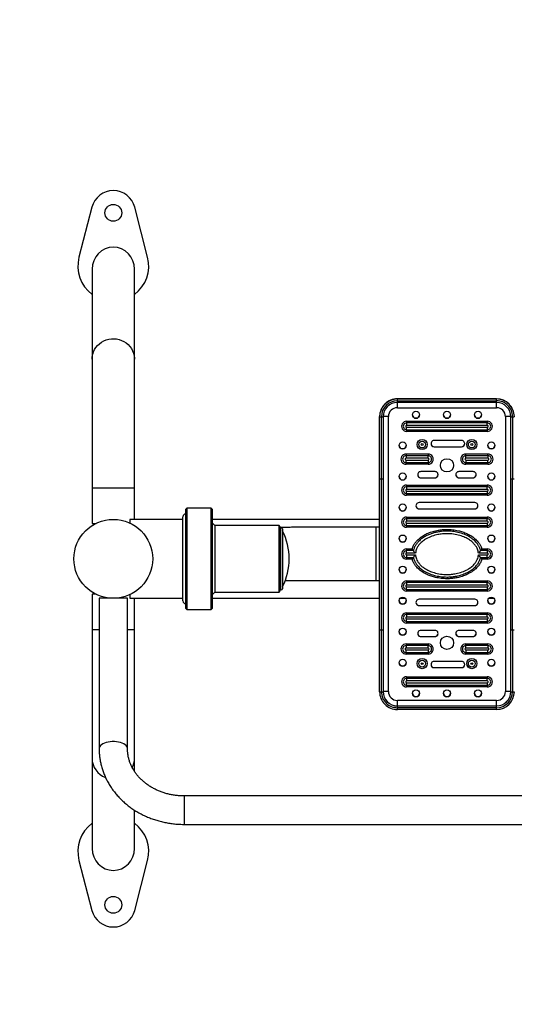
# Model space of a CAD drawing. Extents: x -112268 to -103868, y -84328 to -78388.
# Drawn here: x -106198 to -106058, y -83260 to -82982 of the extents above; entities that cross this region are included whole.
import ezdxf

# ---------------------------------------------------------------- set-up
doc = ezdxf.new("R2010")
doc.units = 0
doc.header["$MEASUREMENT"] = 0
doc.layers.get('Defpoints').update_dxf_attribs({"linetype": 'CONTINUOUS'})
doc.layers.add('FORMAT', color=7, linetype='CONTINUOUS')
doc.layers.add('中心线层', color=240, linetype='CONTINUOUS')
doc.styles.get("Standard").update_dxf_attribs({"font": 'arial.ttf', "height": 40})
doc.styles.add('样式_1', font='arial.ttf', dxfattribs={"height": 100})
doc.dimstyles.new('副本 STANDAR字体放大2倍', dxfattribs={"dimtxt": 40, "dimasz": 0.18, "dimexe": 0.18, "dimexo": 0.0625, "dimgap": 1, "dimtad": 1, "dimdec": 0, "dimzin": 0, "dimdsep": 46, "dimtxsty": 'Standard', "dimcen": 0.09, "dimadec": 0, "dimazin": 0, "dimtfac": 1, "dimtdec": 0, "dimtofl": 0, "dimtmove": 0, "dimatfit": 3, "dimfxl": 1, "dimtolj": 1, "dimtzin": 0, "dimarcsym": 0})

# ---------------------------------------------------------------- blocks, each defined once
blk = doc.blocks.new('*D25')
at = {"layer": 'Defpoints', "color": 0, "transparency": 16777216}
for p in [(-106671.45, -82267.59), (-106671.45, -83134.22), (-104915.99, -83134.22)]:
    blk.add_point(p, dxfattribs=at)
at = {"layer": '中心线层', "color": 0, "lineweight": -2, "transparency": 16777216}
for p, q in [((-106671.45, -83134.16), (-106671.45, -82267.41)), ((-104915.99, -83134.16), (-104915.99, -82267.41)), ((-104916.17, -82267.59), (-106671.27, -82267.59))]:
    blk.add_line(p, q, dxfattribs=at)
at = {"layer": '中心线层', "color": 0, "transparency": 16777216}
for points in [[(-106671.27, -82267.56), (-106671.27, -82267.62), (-106671.45, -82267.59)], [(-104916.17, -82267.56), (-104916.17, -82267.62), (-104915.99, -82267.59)]]:
    blk.add_solid(points, dxfattribs=at)
at = {"layer": '中心线层', "color": 0, "transparency": 16777216, "insert": (-105793.72, -82215.53), "char_height": 100, "attachment_point": 5, "style": '样式_1'}
blk.add_mtext('\\A1;6111', dxfattribs=at)
blk = doc.blocks.new('*D26')
at = {"layer": 'Defpoints', "color": 0, "transparency": 16777216}
for p in [(-105793.72, -82383.26), (-106776.94, -83885.18), (-105793.72, -83885.18)]:
    blk.add_point(p, dxfattribs=at)
at = {"layer": '中心线层', "color": 0, "lineweight": -2, "transparency": 16777216}
for p, q in [((-105793.78, -82383.26), (-106777.12, -82383.26)), ((-106776.94, -82383.44), (-106776.94, -83885)), ((-105793.78, -83885.18), (-106777.12, -83885.18))]:
    blk.add_line(p, q, dxfattribs=at)
at = {"layer": '中心线层', "color": 0, "transparency": 16777216}
for points in [[(-106776.97, -82383.44), (-106776.91, -82383.44), (-106776.94, -82383.26)], [(-106776.97, -83885), (-106776.91, -83885), (-106776.94, -83885.18)]]:
    blk.add_solid(points, dxfattribs=at)
at = {"layer": '中心线层', "color": 0, "transparency": 16777216, "insert": (-106829.04, -83134.22), "char_height": 100, "attachment_point": 5, "rotation": 90, "style": '样式_1'}
blk.add_mtext('\\A1;3830', dxfattribs=at)

msp = doc.modelspace()

# ---------------------------------------------------------------- linework, layer by layer
at = {"layer": 'FORMAT'}
for p, q in [((-106177.52, -83035.16), (-106181.15, -83049.22)), ((-106161.78, -83049.22), (-106165.42, -83035.16)), ((-106177.47, -83052.62), (-106177.47, -83078)), ((-106165.47, -83078), (-106165.47, -83052.62)), ((-106177.47, -83078), (-106177.47, -83114.22)), ((-106165.47, -83114.22), (-106165.47, -83078)), ((-106063.34, -83089.14), (-106091.34, -83089.14)), ((-106091.34, -83089.18), (-106091.34, -83089.14)), ((-106091.34, -83089.68), (-106091.34, -83089.18)), ((-106091.34, -83089.18), (-106063.34, -83089.18)), ((-106091.34, -83089.68), (-106063.34, -83089.68)), ((-106091.34, -83090.18), (-106091.34, -83089.68)), ((-106063.34, -83090.18), (-106091.34, -83090.18)), ((-106091.34, -83091.63), (-106091.34, -83090.18)), ((-106063.34, -83089.18), (-106063.34, -83089.14)), ((-106063.34, -83089.68), (-106063.34, -83089.18)), ((-106063.34, -83090.18), (-106063.34, -83089.68)), ((-106063.34, -83091.63), (-106063.34, -83090.18)), ((-106096.34, -83094.18), (-106096.34, -83094.14)), ((-106096.34, -83111.63), (-106096.34, -83094.18)), ((-106095.84, -83111.64), (-106095.84, -83094.18)), ((-106095.34, -83094.18), (-106095.34, -83111.63)), ((-106093.84, -83171.63), (-106093.84, -83094.13)), ((-106091.34, -83091.63), (-106063.34, -83091.63)), ((-106060.84, -83094.13), (-106060.84, -83171.63)), ((-106059.34, -83111.63), (-106059.34, -83094.18)), ((-106058.84, -83094.18), (-106058.84, -83111.64)), ((-106088.72, -83095.44), (-106065.97, -83095.44)), ((-106088.72, -83095.44), (-106088.72, -83095.92)), ((-106088.72, -83095.92), (-106088.72, -83096.64)), ((-106065.97, -83095.92), (-106088.72, -83095.92)), ((-106065.97, -83096.64), (-106088.72, -83096.64)), ((-106065.97, -83095.44), (-106065.97, -83095.92)), ((-106065.97, -83096.64), (-106065.97, -83095.92)), ((-106088.72, -83097.85), (-106088.72, -83097.14)), ((-106088.72, -83097.14), (-106065.97, -83097.14)), ((-106088.72, -83097.85), (-106065.97, -83097.85)), ((-106088.72, -83097.85), (-106088.72, -83098.32)), ((-106065.97, -83098.32), (-106088.72, -83098.32)), ((-106065.97, -83097.14), (-106065.97, -83097.85)), ((-106065.97, -83097.85), (-106065.97, -83098.32)), ((-106073.22, -83100.88), (-106080.97, -83100.88)), ((-106080.97, -83102.62), (-106080.97, -83102.63)), ((-106080.97, -83102.62), (-106073.22, -83102.62)), ((-106080.97, -83102.63), (-106073.22, -83102.63)), ((-106073.22, -83102.62), (-106073.22, -83102.63)), ((-106088.9, -83104.68), (-106082.65, -83104.68)), ((-106088.9, -83104.68), (-106088.9, -83105.16)), ((-106088.9, -83105.16), (-106088.9, -83105.88)), ((-106082.65, -83105.16), (-106088.9, -83105.16)), ((-106082.65, -83104.68), (-106082.65, -83105.16)), ((-106082.65, -83105.88), (-106082.65, -83105.16)), ((-106072.03, -83104.68), (-106065.78, -83104.68)), ((-106072.03, -83105.16), (-106072.03, -83104.68)), ((-106072.03, -83105.88), (-106072.03, -83105.16)), ((-106065.78, -83105.16), (-106072.03, -83105.16)), ((-106065.78, -83105.16), (-106065.78, -83104.68)), ((-106065.78, -83105.16), (-106065.78, -83105.88)), ((-106082.65, -83105.88), (-106088.9, -83105.88)), ((-106088.9, -83107.09), (-106088.9, -83106.38)), ((-106088.9, -83106.38), (-106082.65, -83106.38)), ((-106088.9, -83107.09), (-106082.65, -83107.09)), ((-106088.9, -83107.09), (-106088.9, -83107.57)), ((-106082.65, -83107.57), (-106088.9, -83107.57)), ((-106082.65, -83106.38), (-106082.65, -83107.09)), ((-106082.65, -83107.09), (-106082.65, -83107.57)), ((-106065.78, -83105.88), (-106072.03, -83105.88)), ((-106072.03, -83106.38), (-106072.03, -83107.09)), ((-106072.03, -83106.38), (-106065.78, -83106.38)), ((-106072.03, -83107.09), (-106065.78, -83107.09)), ((-106072.03, -83107.57), (-106072.03, -83107.09)), ((-106065.78, -83107.57), (-106072.03, -83107.57)), ((-106065.78, -83107.09), (-106065.78, -83106.38)), ((-106065.78, -83107.57), (-106065.78, -83107.09)), ((-106080.72, -83109.63), (-106084.72, -83109.63)), ((-106069.97, -83109.63), (-106073.97, -83109.63)), ((-106096.34, -83154.22), (-106096.34, -83111.63)), ((-106095.84, -83154.23), (-106095.84, -83111.64)), ((-106095.34, -83111.63), (-106095.34, -83154.22)), ((-106088.72, -83113.44), (-106065.97, -83113.44)), ((-106088.72, -83113.44), (-106088.72, -83113.92)), ((-106084.72, -83111.37), (-106084.72, -83111.38)), ((-106084.72, -83111.37), (-106080.72, -83111.37)), ((-106084.72, -83111.38), (-106080.72, -83111.38)), ((-106080.72, -83111.37), (-106080.72, -83111.38)), ((-106073.97, -83111.37), (-106073.97, -83111.38)), ((-106073.97, -83111.37), (-106069.97, -83111.37)), ((-106073.97, -83111.38), (-106069.97, -83111.38)), ((-106069.97, -83111.37), (-106069.97, -83111.38)), ((-106065.97, -83113.44), (-106065.97, -83113.92)), ((-106059.34, -83154.22), (-106059.34, -83111.63)), ((-106058.84, -83154.23), (-106058.84, -83111.64)), ((-106177.47, -83114.22), (-106177.47, -83124.22)), ((-106177.47, -83114.22), (-106165.47, -83114.22)), ((-106165.47, -83123.1), (-106165.47, -83114.22)), ((-106088.72, -83113.92), (-106088.72, -83114.64)), ((-106065.97, -83113.92), (-106088.72, -83113.92)), ((-106065.97, -83114.64), (-106088.72, -83114.64)), ((-106088.72, -83115.85), (-106088.72, -83115.14)), ((-106088.72, -83115.14), (-106065.97, -83115.14)), ((-106088.72, -83115.85), (-106065.97, -83115.85)), ((-106088.72, -83115.85), (-106088.72, -83116.32)), ((-106065.97, -83116.32), (-106088.72, -83116.32)), ((-106065.97, -83114.64), (-106065.97, -83113.92)), ((-106065.97, -83115.14), (-106065.97, -83115.85)), ((-106065.97, -83115.85), (-106065.97, -83116.32)), ((-106069.47, -83118.38), (-106085.22, -83118.38)), ((-106150.97, -83121.6), (-106151.09, -83121.6)), ((-106151.09, -83121.6), (-106151.09, -83146.85)), ((-106150.72, -83119.97), (-106150.97, -83120.22)), ((-106150.97, -83120.22), (-106150.97, -83120.22)), ((-106150.97, -83148.22), (-106150.97, -83120.22)), ((-106143.84, -83119.97), (-106150.72, -83119.97)), ((-106150.72, -83119.97), (-106150.72, -83148.47)), ((-106143.59, -83120.22), (-106143.84, -83119.97)), ((-106143.84, -83148.47), (-106143.84, -83119.97)), ((-106143.59, -83120.22), (-106143.59, -83148.22)), ((-106085.22, -83120.12), (-106085.22, -83120.13)), ((-106085.22, -83120.12), (-106069.47, -83120.12)), ((-106085.22, -83120.13), (-106069.47, -83120.13)), ((-106069.47, -83120.12), (-106069.47, -83120.13)), ((-106177.47, -83124.22), (-106176.34, -83124.22)), ((-106151.84, -83123.1), (-106166.84, -83123.1)), ((-106166.84, -83123.1), (-106166.84, -83124.1)), ((-106151.84, -83146.1), (-106151.84, -83122.35)), ((-106096.47, -83123.1), (-106143.59, -83123.1)), ((-106142.84, -83124.85), (-106143.59, -83124.1)), ((-106124.72, -83124.85), (-106142.84, -83124.85)), ((-106142.84, -83124.85), (-106142.84, -83143.6)), ((-106124.47, -83125.1), (-106124.72, -83124.85)), ((-106124.72, -83143.6), (-106124.72, -83124.85)), ((-106096.34, -83123.1), (-106096.47, -83123.1)), ((-106096.47, -83123.1), (-106096.47, -83125.29)), ((-106088.72, -83122.44), (-106065.97, -83122.44)), ((-106088.72, -83122.44), (-106088.72, -83122.92)), ((-106088.72, -83122.92), (-106088.72, -83123.64)), ((-106065.97, -83122.92), (-106088.72, -83122.92)), ((-106065.97, -83123.64), (-106088.72, -83123.64)), ((-106088.72, -83124.85), (-106088.72, -83124.14)), ((-106088.72, -83124.14), (-106065.97, -83124.14)), ((-106088.72, -83124.85), (-106065.97, -83124.85)), ((-106088.72, -83124.85), (-106088.72, -83125.32)), ((-106065.97, -83122.44), (-106065.97, -83122.92)), ((-106065.97, -83123.64), (-106065.97, -83122.92)), ((-106065.97, -83124.14), (-106065.97, -83124.85)), ((-106065.97, -83124.85), (-106065.97, -83125.32)), ((-106124.47, -83125.1), (-106124.47, -83143.35)), ((-106124.34, -83125.77), (-106124.34, -83142.67)), ((-106123.74, -83125.77), (-106123.74, -83142.67)), ((-106096.34, -83125.29), (-106097.34, -83125.29)), ((-106097.34, -83140.29), (-106097.34, -83125.29)), ((-106065.97, -83125.32), (-106088.72, -83125.32)), ((-106088.72, -83131.44), (-106087.19, -83131.44)), ((-106088.72, -83131.44), (-106088.72, -83131.92)), ((-106088.72, -83132.64), (-106088.72, -83131.92)), ((-106086.82, -83131.92), (-106088.72, -83131.92)), ((-106086.21, -83132.64), (-106088.72, -83132.64)), ((-106088.72, -83133.14), (-106086.21, -83133.14)), ((-106088.72, -83133.14), (-106088.72, -83133.85)), ((-106087.19, -83131.44), (-106087.17, -83131.38)), ((-106065.97, -83132.64), (-106068.48, -83132.64)), ((-106068.48, -83133.14), (-106065.97, -83133.14)), ((-106065.97, -83131.92), (-106067.86, -83131.92)), ((-106067.49, -83131.44), (-106067.43, -83131.44)), ((-106067.43, -83131.44), (-106065.97, -83131.44)), ((-106065.97, -83131.44), (-106065.97, -83131.92)), ((-106065.97, -83131.92), (-106065.97, -83132.64)), ((-106065.97, -83133.85), (-106065.97, -83133.14)), ((-106088.72, -83133.85), (-106086.82, -83133.85)), ((-106088.72, -83133.85), (-106088.72, -83134.32)), ((-106087.25, -83134.32), (-106088.72, -83134.32)), ((-106087.19, -83134.32), (-106087.25, -83134.32)), ((-106067.86, -83133.85), (-106065.97, -83133.85)), ((-106067.49, -83134.32), (-106067.51, -83134.38)), ((-106065.97, -83134.32), (-106067.49, -83134.32)), ((-106065.97, -83133.85), (-106065.97, -83134.32)), ((-106097.34, -83140.29), (-106096.34, -83140.29)), ((-106096.47, -83140.29), (-106096.47, -83145.35)), ((-106088.72, -83140.44), (-106065.97, -83140.44)), ((-106088.72, -83140.44), (-106088.72, -83140.92)), ((-106088.72, -83140.92), (-106088.72, -83141.64)), ((-106065.97, -83140.92), (-106088.72, -83140.92)), ((-106065.97, -83140.44), (-106065.97, -83140.92)), ((-106065.97, -83141.64), (-106065.97, -83140.92)), ((-106177.47, -83144.22), (-106177.47, -83154.22)), ((-106176.34, -83144.22), (-106177.47, -83144.22)), ((-106143.59, -83144.35), (-106142.84, -83143.6)), ((-106142.84, -83143.6), (-106124.72, -83143.6)), ((-106124.72, -83143.6), (-106124.47, -83143.35)), ((-106065.97, -83141.64), (-106088.72, -83141.64)), ((-106088.72, -83142.85), (-106088.72, -83142.14)), ((-106088.72, -83142.14), (-106065.97, -83142.14)), ((-106088.72, -83142.85), (-106065.97, -83142.85)), ((-106088.72, -83142.85), (-106088.72, -83143.32)), ((-106065.97, -83143.32), (-106088.72, -83143.32)), ((-106065.97, -83142.14), (-106065.97, -83142.85)), ((-106065.97, -83142.85), (-106065.97, -83143.32)), ((-106175.47, -83145.35), (-106175.47, -83187.73)), ((-106167.47, -83145.35), (-106175.47, -83145.35)), ((-106167.47, -83187.73), (-106167.47, -83145.35)), ((-106166.84, -83144.34), (-106166.84, -83145.35)), ((-106166.84, -83145.35), (-106151.84, -83145.35)), ((-106165.47, -83154.22), (-106165.47, -83145.35)), ((-106151.09, -83146.85), (-106150.97, -83146.85)), ((-106143.59, -83145.35), (-106096.47, -83145.35)), ((-106096.47, -83145.35), (-106096.34, -83145.35)), ((-106090.6, -83145.35), (-106089.09, -83145.35)), ((-106069.47, -83145.63), (-106085.22, -83145.63)), ((-106065.6, -83145.35), (-106064.09, -83145.35)), ((-106150.97, -83148.22), (-106150.72, -83148.47)), ((-106150.72, -83148.47), (-106143.84, -83148.47)), ((-106143.84, -83148.47), (-106143.59, -83148.22)), ((-106088.72, -83149.44), (-106065.97, -83149.44)), ((-106088.72, -83149.44), (-106088.72, -83149.92)), ((-106085.22, -83147.37), (-106085.22, -83147.38)), ((-106085.22, -83147.37), (-106069.47, -83147.37)), ((-106085.22, -83147.38), (-106069.47, -83147.38)), ((-106069.47, -83147.37), (-106069.47, -83147.38)), ((-106065.97, -83149.44), (-106065.97, -83149.92)), ((-106088.72, -83149.92), (-106088.72, -83150.64)), ((-106065.97, -83149.92), (-106088.72, -83149.92)), ((-106065.97, -83150.64), (-106088.72, -83150.64)), ((-106088.72, -83151.85), (-106088.72, -83151.14)), ((-106088.72, -83151.14), (-106065.97, -83151.14)), ((-106088.72, -83151.85), (-106065.97, -83151.85)), ((-106088.72, -83151.85), (-106088.72, -83152.32)), ((-106065.97, -83152.32), (-106088.72, -83152.32)), ((-106065.97, -83150.64), (-106065.97, -83149.92)), ((-106065.97, -83151.14), (-106065.97, -83151.85)), ((-106065.97, -83151.85), (-106065.97, -83152.32)), ((-106177.47, -83154.22), (-106177.47, -83190.44)), ((-106175.47, -83154.22), (-106177.47, -83154.22)), ((-106165.47, -83154.22), (-106167.47, -83154.22)), ((-106165.47, -83190.44), (-106165.47, -83154.22)), ((-106096.34, -83171.68), (-106096.34, -83154.22)), ((-106095.84, -83171.68), (-106095.84, -83154.23)), ((-106095.34, -83154.22), (-106095.34, -83171.68)), ((-106080.72, -83154.38), (-106084.72, -83154.38)), ((-106069.97, -83154.38), (-106073.97, -83154.38)), ((-106059.34, -83171.68), (-106059.34, -83154.22)), ((-106058.84, -83154.23), (-106058.84, -83171.68)), ((-106084.72, -83156.12), (-106084.72, -83156.13)), ((-106084.72, -83156.12), (-106080.72, -83156.12)), ((-106084.72, -83156.13), (-106080.72, -83156.13)), ((-106080.72, -83156.12), (-106080.72, -83156.13)), ((-106073.97, -83156.12), (-106073.97, -83156.13)), ((-106073.97, -83156.12), (-106069.97, -83156.12)), ((-106073.97, -83156.13), (-106069.97, -83156.13)), ((-106069.97, -83156.12), (-106069.97, -83156.13)), ((-106088.9, -83158.19), (-106082.65, -83158.19)), ((-106088.9, -83158.19), (-106088.9, -83158.67)), ((-106088.9, -83158.67), (-106088.9, -83159.39)), ((-106082.65, -83158.67), (-106088.9, -83158.67)), ((-106082.65, -83159.39), (-106088.9, -83159.39)), ((-106088.9, -83160.6), (-106088.9, -83159.89)), ((-106088.9, -83159.89), (-106082.65, -83159.89)), ((-106088.9, -83160.6), (-106082.65, -83160.6)), ((-106088.9, -83160.6), (-106088.9, -83161.08)), ((-106082.65, -83158.19), (-106082.65, -83158.67)), ((-106082.65, -83159.39), (-106082.65, -83158.67)), ((-106082.65, -83159.89), (-106082.65, -83160.6)), ((-106082.65, -83160.6), (-106082.65, -83161.08)), ((-106072.03, -83158.19), (-106065.78, -83158.19)), ((-106072.03, -83158.67), (-106072.03, -83158.19)), ((-106072.03, -83159.39), (-106072.03, -83158.67)), ((-106065.78, -83158.67), (-106072.03, -83158.67)), ((-106065.78, -83159.39), (-106072.03, -83159.39)), ((-106072.03, -83159.89), (-106072.03, -83160.6)), ((-106072.03, -83159.89), (-106065.78, -83159.89)), ((-106072.03, -83160.6), (-106065.78, -83160.6)), ((-106072.03, -83161.08), (-106072.03, -83160.6)), ((-106065.78, -83158.67), (-106065.78, -83158.19)), ((-106065.78, -83158.67), (-106065.78, -83159.39)), ((-106065.78, -83160.6), (-106065.78, -83159.89)), ((-106065.78, -83161.08), (-106065.78, -83160.6)), ((-106082.65, -83161.08), (-106088.9, -83161.08)), ((-106073.22, -83163.13), (-106080.97, -83163.13)), ((-106065.78, -83161.08), (-106072.03, -83161.08)), ((-106080.97, -83164.87), (-106080.97, -83164.88)), ((-106080.97, -83164.87), (-106073.22, -83164.87)), ((-106080.97, -83164.88), (-106073.22, -83164.88)), ((-106073.22, -83164.87), (-106073.22, -83164.88)), ((-106088.72, -83167.44), (-106065.97, -83167.44)), ((-106088.72, -83167.44), (-106088.72, -83167.92)), ((-106088.72, -83167.92), (-106088.72, -83168.64)), ((-106065.97, -83167.92), (-106088.72, -83167.92)), ((-106065.97, -83168.64), (-106088.72, -83168.64)), ((-106088.72, -83169.85), (-106088.72, -83169.14)), ((-106088.72, -83169.14), (-106065.97, -83169.14)), ((-106065.97, -83167.44), (-106065.97, -83167.92)), ((-106065.97, -83168.64), (-106065.97, -83167.92)), ((-106065.97, -83169.14), (-106065.97, -83169.85)), ((-106088.72, -83169.85), (-106065.97, -83169.85)), ((-106088.72, -83169.85), (-106088.72, -83170.32)), ((-106065.97, -83170.32), (-106088.72, -83170.32)), ((-106065.97, -83169.85), (-106065.97, -83170.32)), ((-106091.34, -83175.64), (-106091.34, -83174.13)), ((-106063.34, -83174.13), (-106091.34, -83174.13)), ((-106063.34, -83175.64), (-106063.34, -83174.13)), ((-106091.34, -83175.68), (-106091.34, -83175.64)), ((-106091.34, -83175.64), (-106063.34, -83175.64)), ((-106091.34, -83176.18), (-106091.34, -83175.68)), ((-106091.34, -83175.68), (-106063.34, -83175.68)), ((-106091.34, -83176.68), (-106091.34, -83176.18)), ((-106063.34, -83176.18), (-106091.34, -83176.18)), ((-106063.34, -83176.68), (-106091.34, -83176.68)), ((-106063.34, -83175.68), (-106063.34, -83175.64)), ((-106063.34, -83176.18), (-106063.34, -83175.68)), ((-106063.34, -83176.68), (-106063.34, -83176.18)), ((-106177.47, -83190.44), (-106177.47, -83215.82)), ((-106165.47, -83194.16), (-106165.47, -83190.44)), ((-105941.47, -83201.05), (-106151.47, -83201.05)), ((-106151.47, -83201.05), (-106151.47, -83209.05)), ((-106165.47, -83215.82), (-106165.47, -83205.05)), ((-106151.47, -83209.05), (-105941.47, -83209.05)), ((-106181.15, -83219.22), (-106177.52, -83233.29)), ((-106165.42, -83233.29), (-106161.78, -83219.22))]:
    msp.add_line(p, q, dxfattribs=at)
at = {"layer": 'FORMAT', "flags": 128}
for points in [[(-106177.47, -83078), (-106177.42, -83077.29), (-106177.29, -83076.59), (-106177.06, -83075.91), (-106176.75, -83075.26), (-106176.36, -83074.65), (-106175.9, -83074.1), (-106175.37, -83073.6), (-106174.78, -83073.17), (-106174.14, -83072.81), (-106173.46, -83072.53), (-106172.75, -83072.34), (-106172.02, -83072.23), (-106171.28, -83072.21), (-106170.55, -83072.27), (-106169.83, -83072.43), (-106169.13, -83072.66), (-106168.47, -83072.98), (-106167.85, -83073.38), (-106167.29, -83073.84), (-106166.79, -83074.37), (-106166.37, -83074.95), (-106166.02, -83075.58), (-106165.75, -83076.24), (-106165.57, -83076.94), (-106165.48, -83077.64), (-106165.47, -83078)], [(-106167.47, -83187.73), (-106167.51, -83187.43), (-106167.64, -83187.14), (-106167.86, -83186.86), (-106168.16, -83186.6), (-106168.53, -83186.37), (-106168.97, -83186.17), (-106169.47, -83186), (-106170.01, -83185.87), (-106170.58, -83185.78), (-106171.17, -83185.74), (-106171.77, -83185.74), (-106172.36, -83185.78), (-106172.93, -83185.87), (-106173.47, -83186), (-106173.96, -83186.17), (-106174.4, -83186.37), (-106174.77, -83186.6), (-106175.07, -83186.86), (-106175.29, -83187.14), (-106175.42, -83187.43), (-106175.47, -83187.73), (-106175.47, -83187.73)]]:
    msp.add_lwpolyline(points, dxfattribs=at)
at = {"layer": 'FORMAT'}
for centre, radius in [((-106171.47, -83036.72), 2.37), ((-106086.09, -83093.63), 1), ((-106077.34, -83093.63), 1), ((-106068.59, -83093.63), 1), ((-106089.84, -83102.26), 1), ((-106084.34, -83102.01), 1.44), ((-106084.34, -83102.01), 0.965), ((-106084.34, -83102.01), 0.25), ((-106070.34, -83102.01), 1.44), ((-106070.34, -83102.01), 0.965), ((-106070.34, -83102.01), 0.25), ((-106064.84, -83102.26), 1), ((-106077.34, -83107.88), 1.87), ((-106089.84, -83111.01), 1), ((-106064.84, -83111.01), 1), ((-106089.84, -83119.76), 1), ((-106064.84, -83119.76), 1), ((-106171.47, -83134.22), 11.12), ((-106089.84, -83128.51), 1), ((-106064.84, -83128.51), 1), ((-106089.84, -83137.26), 1), ((-106064.84, -83137.26), 1), ((-106089.84, -83146.01), 1), ((-106064.84, -83146.01), 1), ((-106089.84, -83154.76), 1), ((-106064.84, -83154.76), 1), ((-106077.34, -83157.88), 1.87), ((-106089.84, -83163.5), 1), ((-106084.34, -83163.75), 1.44), ((-106084.34, -83163.76), 0.965), ((-106084.34, -83163.76), 0.25), ((-106070.34, -83163.75), 1.44), ((-106070.34, -83163.76), 0.965), ((-106070.34, -83163.76), 0.25), ((-106064.84, -83163.5), 1), ((-106086.09, -83172.13), 1), ((-106077.34, -83172.13), 1), ((-106068.59, -83172.13), 1), ((-106171.47, -83231.72), 2.37)]:
    msp.add_circle(centre, radius, dxfattribs=at)
for centre, radius, start, end in [((-105951.45, -83103.26), 720, 90, 180), ((-106171.47, -83036.72), 6.25, 14.4775, 165.5225), ((-106171.47, -83051.72), 10, 165.5225, 233.1301), ((-106171.47, -83051.72), 10, 306.8699, 14.4775), ((-106091.34, -83094.14), 5, 89.9993, 179.9994), ((-106091.34, -83094.18), 5, 89.9994, 179.9993), ((-106091.34, -83094.18), 4.5, 89.9994, 179.9993), ((-106091.34, -83094.18), 4, 89.9994, 179.9994), ((-106063.34, -83094.14), 5, 0.0007, 90.0006), ((-106063.34, -83094.18), 5, 0.0006, 90.0007), ((-106063.34, -83094.18), 4.5, 0.0006, 90.0007), ((-106063.34, -83094.18), 4, 0.0006, 90.0006), ((-106095.97, -83075.28), 18.9, 268.863, 270.379), ((-106095.72, -83075.28), 18.9, 269.621, 271.137), ((-106094.22, -83150.83), 56.7, 89.621, 91.137), ((-106091.34, -83094.13), 2.5, 89.9994, 179.9994), ((-106086.09, -83093.62), 1, 180.0009, 359.9991), ((-106077.34, -83093.62), 1, 180.0009, 359.9991), ((-106068.59, -83093.62), 1, 180.0009, 359.9991), ((-106063.34, -83094.13), 2.5, 0.0006, 90.0006), ((-106060.47, -83150.83), 56.7, 88.863, 90.379), ((-106058.97, -83075.28), 18.9, 268.863, 270.379), ((-106058.72, -83075.28), 18.9, 269.621, 271.137), ((-106088.72, -83096.88), 1.44, 89.999, 270.001), ((-106088.72, -83096.88), 0.965, 89.9991, 270.0009), ((-106088.72, -83096.89), 0.25, 89.999, 270.001), ((-106065.97, -83096.88), 1.44, 269.999, 90.001), ((-106065.97, -83096.88), 0.965, 269.9991, 90.0009), ((-106065.97, -83096.89), 0.25, 269.999, 90.001), ((-106089.84, -83102.25), 1, 180.0009, 359.9991), ((-106080.97, -83101.76), 0.875, 89.9991, 270.0009), ((-106080.97, -83101.75), 0.875, 180.0006, 270.0006), ((-106073.22, -83101.76), 0.875, 269.9991, 90.0009), ((-106073.22, -83101.75), 0.875, 269.9993, 359.9995), ((-106064.84, -83102.25), 1, 180.0009, 359.9991), ((-106088.9, -83106.13), 1.44, 89.999, 270.001), ((-106088.9, -83106.13), 0.965, 89.9991, 270.0009), ((-106082.65, -83106.13), 1.44, 269.999, 90.001), ((-106082.65, -83106.13), 0.965, 269.9991, 90.0009), ((-106072.03, -83106.13), 1.44, 89.999, 270.001), ((-106072.03, -83106.13), 0.965, 89.9991, 270.0009), ((-106065.78, -83106.13), 1.44, 269.999, 90.001), ((-106065.78, -83106.13), 0.965, 269.9991, 90.0009), ((-106088.9, -83106.13), 0.25, 89.999, 270.001), ((-106082.65, -83106.13), 0.25, 269.999, 90.001), ((-106072.03, -83106.13), 0.25, 89.999, 270.001), ((-106065.78, -83106.13), 0.25, 269.999, 90.001), ((-106084.72, -83110.51), 0.875, 89.9991, 270.0009), ((-106084.72, -83110.5), 0.875, 180.0006, 270.0006), ((-106080.72, -83110.51), 0.875, 269.9991, 90.0009), ((-106080.72, -83110.5), 0.875, 269.9993, 359.9995), ((-106073.97, -83110.51), 0.875, 89.9991, 270.0009), ((-106073.97, -83110.5), 0.875, 180.0006, 270.0006), ((-106069.97, -83110.51), 0.875, 269.9991, 90.0009), ((-106069.97, -83110.5), 0.875, 269.9993, 359.9995), ((-106095.97, -83092.74), 18.9, 268.863, 270.379), ((-106095.72, -83092.74), 18.9, 269.621, 271.137), ((-106089.84, -83111), 1, 180.0009, 359.9991), ((-106088.72, -83114.88), 1.44, 89.999, 270.001), ((-106065.97, -83114.88), 1.44, 269.999, 90.001), ((-106064.84, -83111), 1, 180.0009, 359.9991), ((-106058.97, -83092.74), 18.9, 268.863, 270.379), ((-106058.72, -83092.74), 18.9, 269.621, 271.137), ((-106088.72, -83114.88), 0.965, 89.9991, 270.0009), ((-106088.72, -83114.89), 0.25, 89.999, 270.001), ((-106065.97, -83114.88), 0.965, 269.9991, 90.0009), ((-106065.97, -83114.89), 0.25, 269.999, 90.001), ((-106085.22, -83119.26), 0.875, 89.9991, 270.0009), ((-106085.22, -83119.25), 0.875, 180.0006, 270.0006), ((-106069.47, -83119.26), 0.875, 269.9991, 90.0009), ((-106069.47, -83119.25), 0.875, 269.9993, 359.9995), ((-106151.09, -83122.35), 0.75, 90, 180), ((-106089.84, -83119.75), 1, 180.0009, 359.9991), ((-106064.84, -83119.75), 1, 180.0009, 359.9991), ((-106088.72, -83123.88), 1.44, 89.999, 270.001), ((-106088.72, -83123.88), 0.965, 89.9991, 270.0009), ((-106088.72, -83123.89), 0.25, 89.999, 270.001), ((-106065.97, -83123.88), 1.44, 269.999, 90.001), ((-106065.97, -83123.88), 0.965, 269.9991, 90.0009), ((-106065.97, -83123.89), 0.25, 269.999, 90.001), ((-106124.47, -83126.41), 0.125, 270, 0), ((-106124.04, -83125.77), 0.3, 0, 180), ((-106139.11, -83134.22), 17.27, 332.871, 27.129), ((-106089.84, -83128.5), 1, 180.0009, 359.9991), ((-106064.84, -83128.5), 1, 180.0009, 359.9991), ((-106088.72, -83132.88), 1.44, 89.999, 270.001), ((-106088.72, -83132.88), 0.965, 89.9991, 270.0009), ((-106088.72, -83132.89), 0.25, 89.999, 270.001), ((-106065.97, -83132.88), 1.44, 269.999, 90.001), ((-106065.97, -83132.88), 0.965, 269.9991, 90.0009), ((-106065.97, -83132.89), 0.25, 269.999, 90.001), ((-106089.84, -83137.25), 1, 180.0009, 359.9991), ((-106064.84, -83137.25), 1, 180.0009, 359.9991), ((-106088.72, -83141.88), 1.44, 89.999, 270.001), ((-106088.72, -83141.88), 0.965, 89.9991, 270.0009), ((-106065.97, -83141.88), 1.44, 269.999, 90.001), ((-106065.97, -83141.88), 0.965, 269.9991, 90.0009), ((-106124.47, -83142.04), 0.125, 0, 90), ((-106124.04, -83142.67), 0.3, 180, 0), ((-106088.72, -83141.89), 0.25, 89.999, 270.001), ((-106065.97, -83141.89), 0.25, 269.999, 90.001), ((-106151.09, -83146.1), 0.75, 180, 270), ((-106089.84, -83146), 1, 180.0009, 359.9991), ((-106085.22, -83146.51), 0.875, 89.9991, 270.0009), ((-106085.22, -83146.5), 0.875, 180.0006, 270.0006), ((-106069.47, -83146.51), 0.875, 269.9991, 90.0009), ((-106069.47, -83146.5), 0.875, 269.9993, 359.9995), ((-106064.84, -83146), 1, 180.0009, 359.9991), ((-106088.72, -83150.88), 1.44, 89.999, 270.001), ((-106065.97, -83150.88), 1.44, 269.999, 90.001), ((-106088.72, -83150.88), 0.965, 89.9991, 270.0009), ((-106088.72, -83150.89), 0.25, 89.999, 270.001), ((-106065.97, -83150.88), 0.965, 269.9991, 90.0009), ((-106065.97, -83150.89), 0.25, 269.999, 90.001), ((-106095.97, -83135.33), 18.9, 268.863, 270.379), ((-106095.72, -83135.33), 18.9, 269.621, 271.137), ((-106089.84, -83154.75), 1, 180.0009, 359.9991), ((-106084.72, -83155.26), 0.875, 89.9991, 270.0009), ((-106084.72, -83155.25), 0.875, 180.0006, 270.0006), ((-106080.72, -83155.26), 0.875, 269.9991, 90.0009), ((-106080.72, -83155.25), 0.875, 269.9993, 359.9995), ((-106073.97, -83155.26), 0.875, 89.9991, 270.0009), ((-106073.97, -83155.25), 0.875, 180.0006, 270.0006), ((-106069.97, -83155.26), 0.875, 269.9991, 90.0009), ((-106069.97, -83155.25), 0.875, 269.9993, 359.9995), ((-106064.84, -83154.75), 1, 180.0009, 359.9991), ((-106058.97, -83135.33), 18.9, 268.863, 270.379), ((-106058.72, -83135.33), 18.9, 269.621, 271.137), ((-106088.9, -83159.63), 1.44, 89.999, 270.001), ((-106088.9, -83159.64), 0.965, 89.9991, 270.0009), ((-106088.9, -83159.64), 0.25, 89.999, 270.001), ((-106082.65, -83159.63), 1.44, 269.999, 90.001), ((-106082.65, -83159.64), 0.965, 269.9991, 90.0009), ((-106082.65, -83159.64), 0.25, 269.999, 90.001), ((-106072.03, -83159.63), 1.44, 89.999, 270.001), ((-106072.03, -83159.64), 0.965, 89.9991, 270.0009), ((-106072.03, -83159.64), 0.25, 89.999, 270.001), ((-106065.78, -83159.63), 1.44, 269.999, 90.001), ((-106065.78, -83159.64), 0.965, 269.9991, 90.0009), ((-106065.78, -83159.64), 0.25, 269.999, 90.001), ((-106089.84, -83163.5), 1, 180.0009, 359.9991), ((-106080.97, -83164), 0.875, 89.9991, 270.0009), ((-106073.22, -83164), 0.875, 269.9991, 90.0009), ((-106064.84, -83163.5), 1, 180.0009, 359.9991), ((-105951.45, -83165.18), 720, 180, 270), ((-106080.97, -83164), 0.875, 180.0006, 270.0006), ((-106073.22, -83164), 0.875, 269.9993, 359.9995), ((-106088.72, -83168.88), 1.44, 89.999, 270.001), ((-106088.72, -83168.88), 0.965, 89.9991, 270.0009), ((-106088.72, -83168.89), 0.25, 89.999, 270.001), ((-106065.97, -83168.88), 1.44, 269.999, 90.001), ((-106065.97, -83168.88), 0.965, 269.9991, 90.0009), ((-106065.97, -83168.89), 0.25, 269.999, 90.001), ((-106095.97, -83152.78), 18.9, 268.863, 270.379), ((-106091.34, -83171.68), 5, 180.0006, 270.0007), ((-106095.72, -83152.78), 18.9, 269.621, 271.137), ((-106091.34, -83171.68), 4.5, 180.0006, 270.0007), ((-106094.22, -83228.32), 56.7, 89.621, 91.137), ((-106091.34, -83171.64), 4, 180.0006, 270.0006), ((-106091.34, -83171.68), 4, 180.0006, 270.0006), ((-106091.34, -83171.63), 2.5, 180.0006, 270.0006), ((-106063.34, -83171.63), 2.5, 269.9994, 359.9994), ((-106063.34, -83171.64), 4, 269.9994, 359.9994), ((-106063.34, -83171.68), 4.5, 269.9994, 359.9993), ((-106063.34, -83171.68), 4, 269.9994, 359.9994), ((-106063.34, -83171.68), 5, 269.9994, 359.9993), ((-106060.47, -83228.32), 56.7, 88.863, 90.379), ((-106058.97, -83152.78), 18.9, 268.863, 270.379), ((-106058.72, -83152.78), 18.9, 269.621, 271.137), ((-106086.09, -83172.12), 1, 180.0009, 359.9991), ((-106077.34, -83172.12), 1, 180.0009, 359.9991), ((-106068.59, -83172.12), 1, 180.0009, 359.9991), ((-106171.67, -83190.39), 5.8, 180.5068, 249.8034), ((-106171.11, -83190.44), 5.64, 332.399, 359.9559), ((-106171.47, -83216.72), 10, 126.8767, 194.4775), ((-106171.47, -83216.72), 10, 345.5225, 53.1369), ((-106171.47, -83231.72), 6.25, 194.4775, 345.5225)]:
    msp.add_arc(centre, radius, start, end, dxfattribs=at)
for centre, major_axis, start_param, end_param in [((-106171.47, -83052.62), (0, 6.21), 0, 1.570796), ((-106171.47, -83052.62), (0, 6.21), 4.712389, 6.283185), ((-106171.47, -83215.82), (0, -6.21), 4.712389, 6.283185), ((-106171.47, -83215.82), (0, -6.21), 0, 1.570796)]:
    msp.add_ellipse(centre, major_axis=major_axis, ratio=0.965926, start_param=start_param, end_param=end_param, dxfattribs=at)
for points, knots in [([(-106097.34, -83125.29), (-106097.64, -83125.29), (-106098.52, -83125.29), (-106099.97, -83125.29), (-106101.69, -83125.29), (-106103.39, -83125.29), (-106105.09, -83125.29), (-106106.77, -83125.3), (-106108.43, -83125.3), (-106110.06, -83125.3), (-106111.67, -83125.31), (-106113.25, -83125.31), (-106114.79, -83125.32), (-106116.3, -83125.32), (-106117.77, -83125.33), (-106119.2, -83125.33), (-106120.58, -83125.34), (-106121.92, -83125.35), (-106123.19, -83125.36), (-106124.04, -83125.36), (-106124.45, -83125.36), (-106124.47, -83125.36)], [0, 0, 0, 0, 0.0299288, 0.0868079, 0.1436909, 0.2005748, 0.2574599, 0.314347, 0.3712364, 0.4281289, 0.4850251, 0.5419259, 0.5988322, 0.6557451, 0.7126659, 0.7695962, 0.8265379, 0.8834935, 0.9404658, 0.9974589, 1, 1, 1, 1]), ([(-106087.17, -83131.38), (-106087.12, -83131.22), (-106086.95, -83130.74), (-106086.54, -83130), (-106085.87, -83129.13), (-106085.01, -83128.33), (-106083.91, -83127.58), (-106082.66, -83126.95), (-106081.28, -83126.46), (-106079.91, -83126.14), (-106078.6, -83125.97), (-106077.22, -83125.92), (-106075.72, -83126), (-106074.24, -83126.25), (-106072.91, -83126.62), (-106071.73, -83127.08), (-106070.6, -83127.68), (-106069.53, -83128.44), (-106068.7, -83129.27), (-106068.1, -83130.09), (-106067.72, -83130.77), (-106067.56, -83131.24), (-106067.49, -83131.44)], [0, 0, 0, 0, 0.021642, 0.063627, 0.105661, 0.15796, 0.210323, 0.271369, 0.332709, 0.393877, 0.446307, 0.49874, 0.566397, 0.634041, 0.686569, 0.739215, 0.791667, 0.847081, 0.902409, 0.938122, 0.973809, 1, 1, 1, 1]), ([(-106067.86, -83131.92), (-106067.94, -83131.62), (-106068.1, -83131.08), (-106068.5, -83130.34), (-106069.06, -83129.59), (-106069.84, -83128.81), (-106071.01, -83127.98), (-106072.48, -83127.26), (-106074.14, -83126.75), (-106075.77, -83126.48), (-106077.22, -83126.4), (-106078.56, -83126.45), (-106079.7, -83126.6), (-106080.78, -83126.83), (-106081.79, -83127.14), (-106082.77, -83127.53), (-106083.75, -83128.05), (-106084.7, -83128.7), (-106085.5, -83129.45), (-106086.13, -83130.25), (-106086.58, -83131.05), (-106086.75, -83131.64), (-106086.82, -83131.92)], [0, 0, 0, 0, 0.039126, 0.0723295, 0.1062245, 0.1586441, 0.2125531, 0.2885091, 0.3665937, 0.4328262, 0.4999295, 0.5514266, 0.6033107, 0.6475428, 0.6917683, 0.7374291, 0.7830721, 0.8328658, 0.8837154, 0.9227366, 0.9627613, 1, 1, 1, 1]), ([(-106068.48, -83132.64), (-106068.5, -83132.45), (-106068.54, -83132.08), (-106068.72, -83131.48), (-106069.03, -83130.86), (-106069.51, -83130.16), (-106070.17, -83129.49), (-106071.1, -83128.78), (-106072.28, -83128.13), (-106073.79, -83127.58), (-106075.49, -83127.22), (-106077.15, -83127.11), (-106078.64, -83127.18), (-106080.06, -83127.39), (-106081.61, -83127.81), (-106083.03, -83128.44), (-106084.17, -83129.19), (-106084.95, -83129.9), (-106085.53, -83130.64), (-106085.89, -83131.31), (-106086.13, -83131.98), (-106086.18, -83132.42), (-106086.21, -83132.64)], [0, 0, 0, 0, 0.024357, 0.049252, 0.082251, 0.116155, 0.160648, 0.20624, 0.271135, 0.337601, 0.41795, 0.500004, 0.556937, 0.614416, 0.69022, 0.767886, 0.818637, 0.870601, 0.906005, 0.942313, 0.970754, 1, 1, 1, 1]), ([(-106087.19, -83131.44), (-106087.19, -83131.44), (-106087.14, -83131.51), (-106087.04, -83131.65), (-106086.91, -83131.8), (-106086.85, -83131.89), (-106086.83, -83131.91), (-106086.82, -83131.92)], [0, 0, 0, 0, 0.003119, 0.348885, 0.699467, 0.922878, 1, 1, 1, 1]), ([(-106086.21, -83132.64), (-106086.21, -83132.64), (-106086.3, -83132.54), (-106086.46, -83132.36), (-106086.65, -83132.14), (-106086.77, -83131.99), (-106086.81, -83131.94), (-106086.82, -83131.92)], [0, 0, 0, 0, 0.002404, 0.336309, 0.63286, 0.830812, 1, 1, 1, 1]), ([(-106086.82, -83133.85), (-106086.81, -83133.83), (-106086.77, -83133.78), (-106086.65, -83133.63), (-106086.46, -83133.41), (-106086.3, -83133.23), (-106086.21, -83133.14), (-106086.21, -83133.14)], [0, 0, 0, 0, 0.1691882, 0.3671405, 0.6636909, 0.9975955, 1, 1, 1, 1]), ([(-106086.21, -83133.14), (-106086.19, -83133.32), (-106086.14, -83133.69), (-106085.96, -83134.29), (-106085.66, -83134.92), (-106085.17, -83135.61), (-106084.51, -83136.29), (-106083.57, -83137), (-106082.39, -83137.64), (-106080.88, -83138.19), (-106079.19, -83138.55), (-106077.52, -83138.67), (-106076.04, -83138.59), (-106074.61, -83138.38), (-106073.07, -83137.97), (-106071.65, -83137.33), (-106070.51, -83136.58), (-106069.73, -83135.87), (-106069.16, -83135.13), (-106068.79, -83134.46), (-106068.56, -83133.79), (-106068.5, -83133.35), (-106068.48, -83133.14)], [0, 0, 0, 0, 0.02462, 0.04925, 0.082679, 0.116151, 0.16116, 0.206236, 0.271873, 0.337599, 0.418781, 0.500004, 0.557213, 0.614416, 0.691209, 0.76789, 0.819293, 0.870607, 0.906488, 0.942317, 0.971169, 1, 1, 1, 1]), ([(-106068.48, -83132.64), (-106068.48, -83132.64), (-106068.39, -83132.54), (-106068.23, -83132.36), (-106068.04, -83132.14), (-106067.92, -83131.99), (-106067.88, -83131.94), (-106067.86, -83131.92)], [0, 0, 0, 0, 0.002404, 0.336309, 0.63286, 0.830812, 1, 1, 1, 1]), ([(-106067.86, -83133.85), (-106067.88, -83133.83), (-106067.92, -83133.78), (-106068.04, -83133.63), (-106068.23, -83133.41), (-106068.39, -83133.23), (-106068.48, -83133.14), (-106068.48, -83133.14)], [0, 0, 0, 0, 0.169188, 0.36714, 0.663691, 0.997596, 1, 1, 1, 1]), ([(-106067.49, -83131.44), (-106067.49, -83131.44), (-106067.54, -83131.51), (-106067.65, -83131.65), (-106067.77, -83131.8), (-106067.84, -83131.89), (-106067.85, -83131.91), (-106067.86, -83131.92)], [0, 0, 0, 0, 0.003119, 0.348885, 0.699467, 0.922878, 1, 1, 1, 1]), ([(-106086.82, -83133.85), (-106086.83, -83133.85), (-106086.85, -83133.88), (-106086.91, -83133.96), (-106087.04, -83134.12), (-106087.14, -83134.25), (-106087.19, -83134.32), (-106087.19, -83134.32)], [0, 0, 0, 0, 0.077122, 0.3005326, 0.6511154, 0.9968808, 1, 1, 1, 1]), ([(-106067.51, -83134.38), (-106067.57, -83134.54), (-106067.74, -83135.02), (-106068.15, -83135.77), (-106068.82, -83136.63), (-106069.68, -83137.43), (-106070.77, -83138.18), (-106072.02, -83138.81), (-106073.41, -83139.3), (-106074.77, -83139.62), (-106076.09, -83139.79), (-106077.46, -83139.85), (-106078.96, -83139.76), (-106080.45, -83139.51), (-106081.78, -83139.14), (-106082.95, -83138.68), (-106084.08, -83138.08), (-106085.15, -83137.32), (-106085.99, -83136.49), (-106086.59, -83135.68), (-106086.96, -83134.99), (-106087.12, -83134.52), (-106087.19, -83134.32)], [0, 0, 0, 0, 0.021642, 0.063627, 0.105661, 0.15796, 0.210323, 0.271369, 0.332709, 0.393877, 0.446307, 0.49874, 0.566397, 0.634041, 0.686569, 0.739215, 0.791667, 0.847081, 0.902409, 0.938122, 0.973809, 1, 1, 1, 1]), ([(-106086.82, -83133.85), (-106086.74, -83134.14), (-106086.58, -83134.69), (-106086.18, -83135.43), (-106085.62, -83136.19), (-106084.84, -83136.96), (-106083.66, -83137.79), (-106082.2, -83138.51), (-106080.54, -83139.02), (-106078.91, -83139.29), (-106077.46, -83139.37), (-106076.13, -83139.31), (-106074.86, -83139.15), (-106073.55, -83138.85), (-106072.21, -83138.38), (-106071.02, -83137.78), (-106069.98, -83137.06), (-106069.17, -83136.31), (-106068.55, -83135.51), (-106068.1, -83134.71), (-106067.94, -83134.13), (-106067.86, -83133.85)], [0, 0, 0, 0, 0.039128, 0.072665, 0.106228, 0.159351, 0.212561, 0.289529, 0.36661, 0.433275, 0.499953, 0.551648, 0.603339, 0.663234, 0.723294, 0.783064, 0.833421, 0.883712, 0.923261, 0.962759, 1, 1, 1, 1]), ([(-106067.86, -83133.85), (-106067.85, -83133.85), (-106067.84, -83133.88), (-106067.77, -83133.96), (-106067.65, -83134.12), (-106067.54, -83134.25), (-106067.49, -83134.32), (-106067.49, -83134.32)], [0, 0, 0, 0, 0.077122, 0.300533, 0.651115, 0.996881, 1, 1, 1, 1]), ([(-106123.01, -83140.35), (-106123, -83140.35), (-106122.58, -83140.35), (-106121.7, -83140.35), (-106120.38, -83140.34), (-106119, -83140.33), (-106117.58, -83140.33), (-106116.12, -83140.32), (-106114.61, -83140.31), (-106113.07, -83140.31), (-106111.5, -83140.31), (-106109.89, -83140.3), (-106108.26, -83140.3), (-106106.6, -83140.29), (-106104.93, -83140.29), (-106103.24, -83140.29), (-106101.53, -83140.29), (-106099.82, -83140.29), (-106098.42, -83140.29), (-106097.6, -83140.29), (-106097.34, -83140.29)], [0, 0, 0, 0, 0.002009, 0.0626, 0.123218, 0.183858, 0.244516, 0.305188, 0.365873, 0.426567, 0.48727, 0.547979, 0.608694, 0.669414, 0.730137, 0.790863, 0.851592, 0.912323, 0.973054, 1, 1, 1, 1]), ([(-106175.47, -83187.73), (-106175.46, -83187.97), (-106175.46, -83188.62), (-106175.38, -83189.68), (-106175.22, -83190.9), (-106174.97, -83192.1), (-106174.65, -83193.29), (-106174.26, -83194.46), (-106173.79, -83195.61), (-106173.24, -83196.74), (-106172.62, -83197.83), (-106171.94, -83198.9), (-106171.18, -83199.92), (-106170.36, -83200.91), (-106169.48, -83201.85), (-106168.54, -83202.75), (-106167.54, -83203.59), (-106166.49, -83204.39), (-106165.38, -83205.13), (-106164.23, -83205.81), (-106163.04, -83206.43), (-106161.81, -83206.99), (-106160.54, -83207.49), (-106159.24, -83207.92), (-106157.92, -83208.28), (-106156.58, -83208.58), (-106155.22, -83208.8), (-106153.84, -83208.96), (-106152.59, -83209.04), (-106151.8, -83209.05), (-106151.47, -83209.05)], [0, 0, 0, 0, 0.02135, 0.057406, 0.093465, 0.129534, 0.165628, 0.201758, 0.237936, 0.274169, 0.310465, 0.346829, 0.383264, 0.41977, 0.456348, 0.492994, 0.529704, 0.566475, 0.603301, 0.640177, 0.677096, 0.714054, 0.751044, 0.788063, 0.825105, 0.862167, 0.899247, 0.93634, 0.973444, 1, 1, 1, 1]), ([(-106151.47, -83201.05), (-106151.65, -83201.05), (-106152.2, -83201.05), (-106153.12, -83200.99), (-106154.23, -83200.86), (-106155.31, -83200.67), (-106156.38, -83200.42), (-106157.42, -83200.1), (-106158.44, -83199.73), (-106159.42, -83199.29), (-106160.36, -83198.81), (-106161.26, -83198.27), (-106162.11, -83197.68), (-106162.9, -83197.04), (-106163.65, -83196.37), (-106164.33, -83195.65), (-106164.96, -83194.89), (-106165.52, -83194.1), (-106166.01, -83193.28), (-106166.44, -83192.44), (-106166.8, -83191.57), (-106167.08, -83190.68), (-106167.29, -83189.77), (-106167.42, -83188.87), (-106167.46, -83188.18), (-106167.47, -83187.81), (-106167.47, -83187.73)], [0, 0, 0, 0, 0.02128, 0.06456, 0.107841, 0.151119, 0.194397, 0.237683, 0.280983, 0.324307, 0.367665, 0.411072, 0.454547, 0.498109, 0.541784, 0.585599, 0.629584, 0.673772, 0.718194, 0.762878, 0.807845, 0.853105, 0.898651, 0.944455, 0.988183, 1, 1, 1, 1])]:
    msp.add_open_spline(points, degree=3, knots=knots, dxfattribs=at)

# ---------------------------------------------------------------- dimensions: what is measured, and where the dimension line sits
at = {"layer": '中心线层'}
dim = msp.add_linear_dim(base=(-106671.45, -82267.59), p1=(-104915.99, -83134.22), p2=(-106671.45, -83134.22), text='6111', dimstyle='副本 STANDAR字体放大2倍', override={"dimtxsty": '样式_1'}, dxfattribs=at)
dim.commit()
dim.dimension.update_dxf_attribs({"geometry": '*D25', "text_midpoint": (-105793.72, -82215.53)})
dim = msp.add_linear_dim(base=(-106776.94, -83885.18), p1=(-105793.72, -82383.26), p2=(-105793.72, -83885.18), angle=90, text='3830', dimstyle='副本 STANDAR字体放大2倍', override={"dimtxsty": '样式_1'}, dxfattribs=at)
dim.commit()
dim.dimension.update_dxf_attribs({"geometry": '*D26', "text_midpoint": (-106829.04, -83134.22)})

doc.saveas('drawing.dxf')
